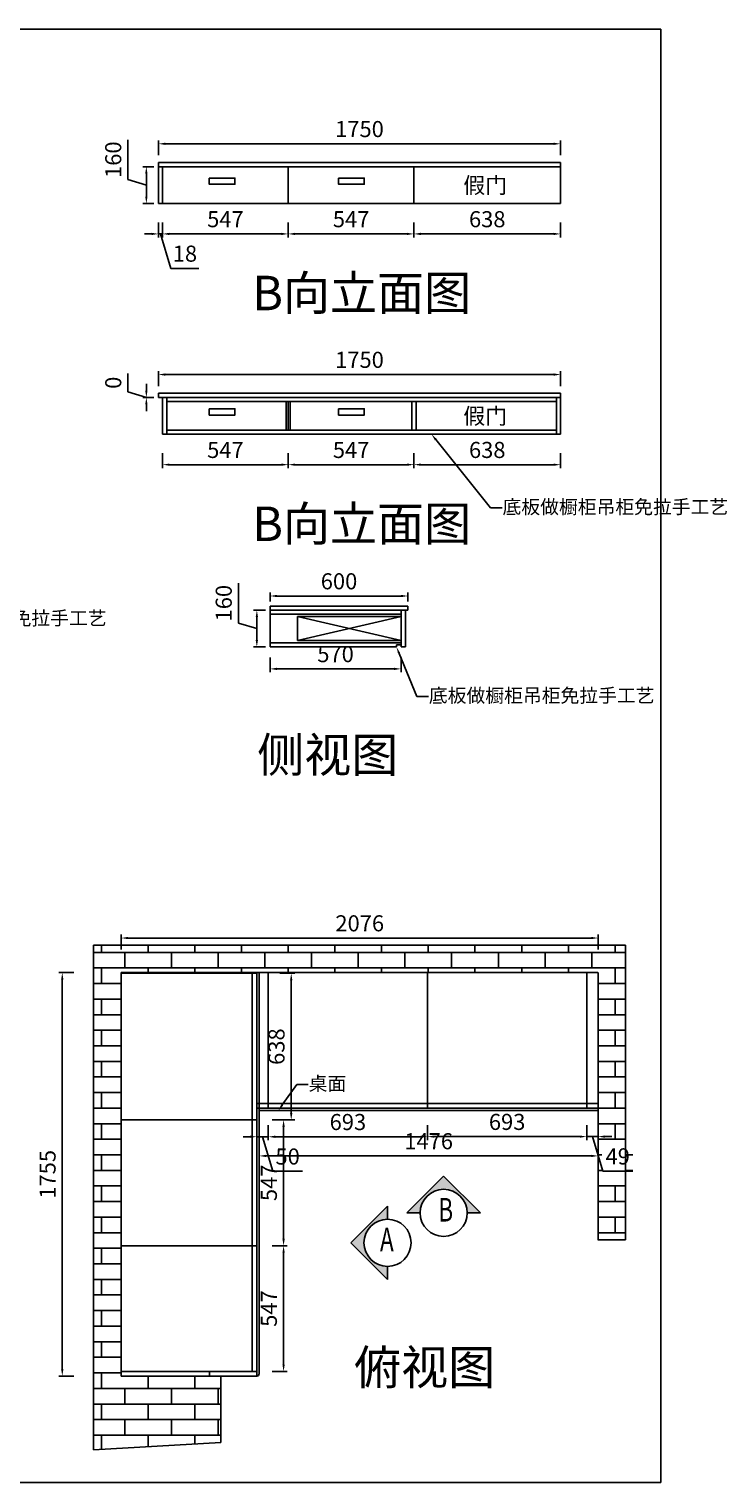
# Model space of a CAD drawing. Units: millimetres. Extents: x 9973 to 28732, y -34514 to -27995.
# Drawn here: x 25694 to 28732, y -34417 to -28093 of the extents above; entities that cross this region are included whole.
import ezdxf
from ezdxf import colors
from ezdxf.entities.mleader import LeaderData, LeaderLine
from ezdxf.enums import TextEntityAlignment as Align
from ezdxf.math import Vec2, Vec3

# ---------------------------------------------------------------- set-up
doc = ezdxf.new("R2010")
doc.units = ezdxf.units.MM
doc.styles.get("Standard").update_dxf_attribs({"font": 'txt', "height": 1000})
doc.dimstyles.new('ISO-25', dxfattribs={"dimtxt": 30, "dimasz": 30, "dimexe": 15, "dimexo": 20, "dimgap": 20, "dimtad": 1, "dimtxsty": 'Standard', "dimcen": 2.5, "dimclrd": 3, "dimclre": 3, "dimadec": 0, "dimazin": 0, "dimtfac": 1, "dimtmove": 1, "dimatfit": 3, "dimfxl": 50, "dimfxlon": 1, "dimarcsym": 0})

# ---------------------------------------------------------------- blocks, each defined once
blk = doc.blocks.new('Arrow')
h = blk.add_hatch(color=256)
edge = h.paths.add_edge_path()
edge.add_line((0, 6.24), (6.24, 0))
edge.add_line((6.24, 0), (0, -6.24))
edge.add_line((0, -6.24), (0, -4))
edge.add_arc((0, 0), 4, 270, 450)
edge.add_line((0, 4), (0, 6.24))
edge.add_line((0, 6.24), (0, 4))
edge.add_line((0, 4), (0, 6.24))
for p, q in [((0, 6.24), (6.24, 0)), ((0, 4), (0, 6.24)), ((0, 6.24), (0, 4)), ((0, 4), (0, 6.24)), ((6.24, 0), (0, -6.24)), ((0, -6.24), (0, -4))]:
    blk.add_line(p, q)
for points in [[(0, 4), (0, 6.24)], [(6.24, 0), (0, 6.24)], [(0, 6.24), (0, 4)], [(6.24, 0), (0, -6.24)], [(0, -4), (0, -6.24)]]:
    blk.add_lwpolyline(points)
blk.add_circle((0, 0), 4)
blk.add_arc((0, 0), 4, 270, 90)
blk = doc.blocks.new('*D3')
at = {"color": 3, "lineweight": -2, "transparency": 16777216}
for p, q in [((28121.6, -32860.9), (28121.6, -32925.9)), ((28170.6, -32860.9), (28170.6, -32925.9)), ((28091.6, -32910.9), (28061.6, -32910.9)), ((28170.6, -32910.9), (28121.6, -32910.9)), ((28170.6, -32910.9), (28121.6, -32910.9)), ((28146.1, -32910.9), (28191.1, -33060.9)), ((28200.6, -32910.9), (28230.6, -32910.9)), ((28191.1, -33060.9), (28321.7, -33060.9))]:
    blk.add_line(p, q, dxfattribs=at)
at = {"color": 3, "lineweight": -3, "transparency": 16777216}
for points in [[(28091.6, -32905.9), (28091.6, -32915.9), (28121.6, -32910.9)], [(28200.6, -32905.9), (28200.6, -32915.9), (28170.6, -32910.9)]]:
    blk.add_solid(points, dxfattribs=at)
at = {"layer": 'Defpoints', "color": 0, "lineweight": -3, "transparency": 16777216}
for p in [(28121.6, -32787.4), (28170.6, -32787.4), (28121.6, -32910.9)]:
    blk.add_point(p, dxfattribs=at)
at = {"color": 0, "lineweight": -3, "transparency": 16777216, "insert": (28256.4, -33005.9), "char_height": 70, "attachment_point": 5}
blk.add_mtext('49', dxfattribs=at)
blk = doc.blocks.new('*D4')
at = {"color": 3, "lineweight": -2, "transparency": 16777216}
for p, q in [((27428.6, -32860.9), (27428.6, -32925.9)), ((28121.6, -32860.9), (28121.6, -32925.9)), ((28091.6, -32910.9), (27458.6, -32910.9))]:
    blk.add_line(p, q, dxfattribs=at)
at = {"color": 3, "lineweight": -3, "transparency": 16777216}
for points in [[(27458.6, -32905.9), (27458.6, -32915.9), (27428.6, -32910.9)], [(28091.6, -32905.9), (28091.6, -32915.9), (28121.6, -32910.9)]]:
    blk.add_solid(points, dxfattribs=at)
at = {"layer": 'Defpoints', "color": 0, "lineweight": -3, "transparency": 16777216}
for p in [(27428.6, -32787.4), (28121.6, -32787.4), (27428.6, -32910.9)]:
    blk.add_point(p, dxfattribs=at)
at = {"color": 0, "lineweight": -3, "transparency": 16777216, "insert": (27775.1, -32855.9), "char_height": 70, "attachment_point": 5}
blk.add_mtext('693', dxfattribs=at)
blk = doc.blocks.new('*D5')
at = {"color": 3, "lineweight": -2, "transparency": 16777216}
for p, q in [((26735.6, -32861.5), (26735.6, -32926.5)), ((27428.6, -32861.5), (27428.6, -32926.5)), ((27398.6, -32911.5), (26765.6, -32911.5))]:
    blk.add_line(p, q, dxfattribs=at)
at = {"color": 3, "lineweight": -3, "transparency": 16777216}
for points in [[(26765.6, -32906.5), (26765.6, -32916.5), (26735.6, -32911.5)], [(27398.6, -32906.5), (27398.6, -32916.5), (27428.6, -32911.5)]]:
    blk.add_solid(points, dxfattribs=at)
at = {"layer": 'Defpoints', "color": 0, "lineweight": -3, "transparency": 16777216}
for p in [(26735.6, -32787.4), (27428.6, -32787.4), (26735.6, -32911.5)]:
    blk.add_point(p, dxfattribs=at)
at = {"color": 0, "lineweight": -3, "transparency": 16777216, "insert": (27082.1, -32856.5), "char_height": 70, "attachment_point": 5}
blk.add_mtext('693', dxfattribs=at)
blk = doc.blocks.new('*D6')
at = {"color": 3, "lineweight": -2, "transparency": 16777216}
for p, q in [((26685.6, -32861.5), (26685.6, -32926.5)), ((26735.6, -32861.5), (26735.6, -32926.5)), ((26655.6, -32911.5), (26625.6, -32911.5)), ((26735.6, -32911.5), (26685.6, -32911.5)), ((26735.6, -32911.5), (26685.6, -32911.5)), ((26710.6, -32911.5), (26755.6, -33061.5)), ((26765.6, -32911.5), (26795.6, -32911.5)), ((26755.6, -33061.5), (26884.2, -33061.5))]:
    blk.add_line(p, q, dxfattribs=at)
at = {"color": 3, "lineweight": -3, "transparency": 16777216}
for points in [[(26655.6, -32906.5), (26655.6, -32916.5), (26685.6, -32911.5)], [(26765.6, -32906.5), (26765.6, -32916.5), (26735.6, -32911.5)]]:
    blk.add_solid(points, dxfattribs=at)
at = {"layer": 'Defpoints', "color": 0, "lineweight": -3, "transparency": 16777216}
for p in [(26685.6, -32797.4), (26735.6, -32787.4), (26685.6, -32911.5)]:
    blk.add_point(p, dxfattribs=at)
at = {"color": 0, "lineweight": -3, "transparency": 16777216, "insert": (26819.9, -33006.5), "char_height": 70, "attachment_point": 5}
blk.add_mtext('50', dxfattribs=at)
blk = doc.blocks.new('*D42')
at = {"color": 3, "lineweight": -2, "transparency": 16777216}
for p, q in [((26752.2, -33385.4), (26817.2, -33385.4)), ((26802.2, -33902.4), (26802.2, -33415.4)), ((26752.2, -33932.4), (26817.2, -33932.4))]:
    blk.add_line(p, q, dxfattribs=at)
at = {"color": 3, "lineweight": -3, "transparency": 16777216}
for points in [[(26797.2, -33415.4), (26807.2, -33415.4), (26802.2, -33385.4)], [(26797.2, -33902.4), (26807.2, -33902.4), (26802.2, -33932.4)]]:
    blk.add_solid(points, dxfattribs=at)
at = {"layer": 'Defpoints', "color": 0, "lineweight": -3, "transparency": 16777216}
for p in [(26685.6, -33385.4), (26802.2, -33385.4), (26685.6, -33932.4)]:
    blk.add_point(p, dxfattribs=at)
at = {"color": 0, "lineweight": -3, "transparency": 16777216, "insert": (26747.2, -33658.9), "char_height": 70, "attachment_point": 5, "rotation": 90}
blk.add_mtext('547', dxfattribs=at)
blk = doc.blocks.new('*D43')
at = {"color": 3, "lineweight": -2, "transparency": 16777216}
for p, q in [((26752.2, -32838.4), (26817.2, -32838.4)), ((26802.2, -33355.4), (26802.2, -32868.4)), ((26752.2, -33385.4), (26817.2, -33385.4))]:
    blk.add_line(p, q, dxfattribs=at)
at = {"color": 3, "lineweight": -3, "transparency": 16777216}
for points in [[(26797.2, -32868.4), (26807.2, -32868.4), (26802.2, -32838.4)], [(26797.2, -33355.4), (26807.2, -33355.4), (26802.2, -33385.4)]]:
    blk.add_solid(points, dxfattribs=at)
at = {"layer": 'Defpoints', "color": 0, "lineweight": -3, "transparency": 16777216}
for p in [(26665.6, -32838.4), (26802.2, -32838.4), (26685.6, -33385.4)]:
    blk.add_point(p, dxfattribs=at)
at = {"color": 0, "lineweight": -3, "transparency": 16777216, "insert": (26747.2, -33111.9), "char_height": 70, "attachment_point": 5, "rotation": 90}
blk.add_mtext('547', dxfattribs=at)
blk = doc.blocks.new('*D44')
at = {"color": 3, "lineweight": -2, "transparency": 16777216}
for p, q in [((26785.5, -32200.4), (26850.5, -32200.4)), ((26835.5, -32808.4), (26835.5, -32230.4)), ((26785.5, -32838.4), (26850.5, -32838.4))]:
    blk.add_line(p, q, dxfattribs=at)
at = {"color": 3, "lineweight": -3, "transparency": 16777216}
for points in [[(26830.5, -32230.4), (26840.5, -32230.4), (26835.5, -32200.4)], [(26830.5, -32808.4), (26840.5, -32808.4), (26835.5, -32838.4)]]:
    blk.add_solid(points, dxfattribs=at)
at = {"layer": 'Defpoints', "color": 0, "lineweight": -3, "transparency": 16777216}
for p in [(26685.6, -32200.4), (26835.5, -32200.4), (26665.6, -32838.4)]:
    blk.add_point(p, dxfattribs=at)
at = {"color": 0, "lineweight": -3, "transparency": 16777216, "insert": (26780.5, -32519.4), "char_height": 70, "attachment_point": 5, "rotation": 90}
blk.add_mtext('638', dxfattribs=at)
blk = doc.blocks.new('*D45')
at = {"color": 3, "lineweight": -2, "transparency": 16777216}
for p, q in [((26124.907, -28747.529), (26124.907, -28574.529)), ((26237.56, -28691.529), (26189.907, -28691.529)), ((26204.907, -28771.529), (26124.907, -28747.529)), ((26204.907, -28821.529), (26204.907, -28721.529)), ((26237.56, -28851.529), (26189.907, -28851.529))]:
    blk.add_line(p, q, dxfattribs=at)
at = {"color": 3, "lineweight": -3, "transparency": 16777216}
for points in [[(26199.907, -28721.529), (26209.907, -28721.529), (26204.907, -28691.529)], [(26199.907, -28821.529), (26209.907, -28821.529), (26204.907, -28851.529)]]:
    blk.add_solid(points, dxfattribs=at)
at = {"layer": 'Defpoints', "color": 0, "lineweight": -3, "transparency": 16777216}
for p in [(26204.907, -28691.529), (26257.56, -28691.529), (26257.56, -28851.529)]:
    blk.add_point(p, dxfattribs=at)
at = {"color": 0, "lineweight": -3, "transparency": 16777216, "insert": (26069.907, -28661.029), "char_height": 70, "attachment_point": 5, "rotation": 90}
blk.add_mtext('160', dxfattribs=at)
blk = doc.blocks.new('*D46')
at = {"color": 3, "lineweight": -2, "transparency": 16777216}
for p, q in [((26257.56, -28641.899), (26257.56, -28576.899)), ((28007.56, -28641.899), (28007.56, -28576.899)), ((26287.56, -28591.899), (27977.56, -28591.899))]:
    blk.add_line(p, q, dxfattribs=at)
at = {"color": 3, "lineweight": -3, "transparency": 16777216}
for points in [[(26287.56, -28586.899), (26287.56, -28596.899), (26257.56, -28591.899)], [(27977.56, -28586.899), (27977.56, -28596.899), (28007.56, -28591.899)]]:
    blk.add_solid(points, dxfattribs=at)
at = {"layer": 'Defpoints', "color": 0, "lineweight": -3, "transparency": 16777216}
for p in [(28007.56, -28591.899), (26257.56, -28673.529), (28007.56, -28673.529)]:
    blk.add_point(p, dxfattribs=at)
at = {"color": 0, "lineweight": -3, "transparency": 16777216, "insert": (27132.56, -28536.899), "char_height": 70, "attachment_point": 5}
blk.add_mtext('1750', dxfattribs=at)
blk = doc.blocks.new('*D47')
at = {"color": 3, "lineweight": -2, "transparency": 16777216}
for p, q in [((26257.6, -28933.9), (26257.6, -28998.9)), ((26275.6, -28933.9), (26275.6, -28998.9)), ((26227.6, -28983.9), (26197.6, -28983.9)), ((26257.6, -28983.9), (26275.6, -28983.9)), ((26257.6, -28983.9), (26275.6, -28983.9)), ((26266.6, -28983.9), (26311.6, -29133.9)), ((26305.6, -28983.9), (26335.6, -28983.9)), ((26311.6, -29133.9), (26434, -29133.9))]:
    blk.add_line(p, q, dxfattribs=at)
at = {"color": 3, "lineweight": -3, "transparency": 16777216}
for points in [[(26227.6, -28978.9), (26227.6, -28988.9), (26257.6, -28983.9)], [(26305.6, -28978.9), (26305.6, -28988.9), (26275.6, -28983.9)]]:
    blk.add_solid(points, dxfattribs=at)
at = {"layer": 'Defpoints', "color": 0, "lineweight": -3, "transparency": 16777216}
for p in [(26257.6, -28851.5), (26275.6, -28851.5), (26275.6, -28983.9)]:
    blk.add_point(p, dxfattribs=at)
at = {"color": 0, "lineweight": -3, "transparency": 16777216, "insert": (26372.8, -29078.9), "char_height": 70, "attachment_point": 5}
blk.add_mtext('18', dxfattribs=at)
blk = doc.blocks.new('*D48')
at = {"color": 3, "lineweight": -2, "transparency": 16777216}
for p, q in [((26275.56, -28933.929), (26275.56, -28998.929)), ((26822.56, -28933.929), (26822.56, -28998.929)), ((26305.56, -28983.929), (26792.56, -28983.929))]:
    blk.add_line(p, q, dxfattribs=at)
at = {"color": 3, "lineweight": -3, "transparency": 16777216}
for points in [[(26305.56, -28978.929), (26305.56, -28988.929), (26275.56, -28983.929)], [(26792.56, -28978.929), (26792.56, -28988.929), (26822.56, -28983.929)]]:
    blk.add_solid(points, dxfattribs=at)
at = {"layer": 'Defpoints', "color": 0, "lineweight": -3, "transparency": 16777216}
for p in [(26275.56, -28851.529), (26822.56, -28851.529), (26822.56, -28983.929)]:
    blk.add_point(p, dxfattribs=at)
at = {"color": 0, "lineweight": -3, "transparency": 16777216, "insert": (26549.06, -28928.929), "char_height": 70, "attachment_point": 5}
blk.add_mtext('547', dxfattribs=at)
blk = doc.blocks.new('*D49')
at = {"color": 3, "lineweight": -2, "transparency": 16777216}
for p, q in [((26822.56, -28933.929), (26822.56, -28998.929)), ((27369.56, -28933.929), (27369.56, -28998.929)), ((26852.56, -28983.929), (27339.56, -28983.929))]:
    blk.add_line(p, q, dxfattribs=at)
at = {"color": 3, "lineweight": -3, "transparency": 16777216}
for points in [[(26852.56, -28978.929), (26852.56, -28988.929), (26822.56, -28983.929)], [(27339.56, -28978.929), (27339.56, -28988.929), (27369.56, -28983.929)]]:
    blk.add_solid(points, dxfattribs=at)
at = {"layer": 'Defpoints', "color": 0, "lineweight": -3, "transparency": 16777216}
for p in [(26822.56, -28851.529), (27369.56, -28851.529), (27369.56, -28983.929)]:
    blk.add_point(p, dxfattribs=at)
at = {"color": 0, "lineweight": -3, "transparency": 16777216, "insert": (27096.06, -28928.929), "char_height": 70, "attachment_point": 5}
blk.add_mtext('547', dxfattribs=at)
blk = doc.blocks.new('*D50')
at = {"color": 3, "lineweight": -2, "transparency": 16777216}
for p, q in [((27369.56, -28933.929), (27369.56, -28998.929)), ((28007.56, -28933.929), (28007.56, -28998.929)), ((27399.56, -28983.929), (27977.56, -28983.929))]:
    blk.add_line(p, q, dxfattribs=at)
at = {"color": 3, "lineweight": -3, "transparency": 16777216}
for points in [[(27399.56, -28978.929), (27399.56, -28988.929), (27369.56, -28983.929)], [(27977.56, -28978.929), (27977.56, -28988.929), (28007.56, -28983.929)]]:
    blk.add_solid(points, dxfattribs=at)
at = {"layer": 'Defpoints', "color": 0, "lineweight": -3, "transparency": 16777216}
for p in [(27369.56, -28851.529), (28007.56, -28851.529), (28007.56, -28983.929)]:
    blk.add_point(p, dxfattribs=at)
at = {"color": 0, "lineweight": -3, "transparency": 16777216, "insert": (27688.56, -28928.929), "char_height": 70, "attachment_point": 5}
blk.add_mtext('638', dxfattribs=at)
blk = doc.blocks.new('*D51')
at = {"color": 3, "lineweight": -2, "transparency": 16777216}
for p, q in [((25889, -32197.4), (25824, -32197.4)), ((25839, -32227.4), (25839, -33922.4)), ((25889, -33952.4), (25824, -33952.4))]:
    blk.add_line(p, q, dxfattribs=at)
at = {"color": 3, "lineweight": -3, "transparency": 16777216}
for points in [[(25834, -32227.4), (25844, -32227.4), (25839, -32197.4)], [(25834, -33922.4), (25844, -33922.4), (25839, -33952.4)]]:
    blk.add_solid(points, dxfattribs=at)
at = {"layer": 'Defpoints', "color": 0, "lineweight": -3, "transparency": 16777216}
for p in [(26095.6, -32197.4), (25839, -33952.4), (26095.6, -33952.4)]:
    blk.add_point(p, dxfattribs=at)
at = {"color": 0, "lineweight": -3, "transparency": 16777216, "insert": (25784, -33074.9), "char_height": 70, "attachment_point": 5, "rotation": 90}
blk.add_mtext('1755', dxfattribs=at)
blk = doc.blocks.new('*D52')
at = {"color": 3, "lineweight": -2, "transparency": 16777216}
for p, q in [((26124.9, -29671.4), (26124.9, -29591.3)), ((26204.9, -29665.4), (26204.9, -29635.4)), ((26204.9, -29695.4), (26124.9, -29671.4)), ((26237.6, -29695.4), (26189.9, -29695.4)), ((26237.6, -29695.4), (26189.9, -29695.4)), ((26204.9, -29725.4), (26204.9, -29755.4))]:
    blk.add_line(p, q, dxfattribs=at)
at = {"color": 3, "lineweight": -3, "transparency": 16777216}
for points in [[(26199.9, -29665.4), (26209.9, -29665.4), (26204.9, -29695.4)], [(26199.9, -29725.4), (26209.9, -29725.4), (26204.9, -29695.4)]]:
    blk.add_solid(points, dxfattribs=at)
at = {"layer": 'Defpoints', "color": 0, "lineweight": -3, "transparency": 16777216}
for p in [(26204.9, -29695.4), (26257.6, -29695.4), (26257.6, -29695.4)]:
    blk.add_point(p, dxfattribs=at)
at = {"color": 0, "lineweight": -3, "transparency": 16777216, "insert": (26069.9, -29631.4), "char_height": 70, "attachment_point": 5, "rotation": 90}
blk.add_mtext('0', dxfattribs=at)
blk = doc.blocks.new('*D53')
at = {"color": 3, "lineweight": -2, "transparency": 16777216}
for p, q in [((26257.56, -29645.755), (26257.56, -29580.755)), ((26287.56, -29595.755), (27977.56, -29595.755)), ((28007.56, -29645.755), (28007.56, -29580.755))]:
    blk.add_line(p, q, dxfattribs=at)
at = {"color": 3, "lineweight": -3, "transparency": 16777216}
for points in [[(26287.56, -29590.755), (26287.56, -29600.755), (26257.56, -29595.755)], [(27977.56, -29590.755), (27977.56, -29600.755), (28007.56, -29595.755)]]:
    blk.add_solid(points, dxfattribs=at)
at = {"layer": 'Defpoints', "color": 0, "lineweight": -3, "transparency": 16777216}
for p in [(28007.56, -29595.755), (26257.56, -29677.385), (28007.56, -29677.385)]:
    blk.add_point(p, dxfattribs=at)
at = {"color": 0, "lineweight": -3, "transparency": 16777216, "insert": (27132.56, -29540.755), "char_height": 70, "attachment_point": 5}
blk.add_mtext('1750', dxfattribs=at)
blk = doc.blocks.new('*D54')
at = {"color": 3, "lineweight": -2, "transparency": 16777216}
for p, q in [((26275.56, -29937.785), (26275.56, -30002.785)), ((26822.56, -29937.785), (26822.56, -30002.785)), ((26305.56, -29987.785), (26792.56, -29987.785))]:
    blk.add_line(p, q, dxfattribs=at)
at = {"color": 3, "lineweight": -3, "transparency": 16777216}
for points in [[(26305.56, -29982.785), (26305.56, -29992.785), (26275.56, -29987.785)], [(26792.56, -29982.785), (26792.56, -29992.785), (26822.56, -29987.785)]]:
    blk.add_solid(points, dxfattribs=at)
at = {"layer": 'Defpoints', "color": 0, "lineweight": -3, "transparency": 16777216}
for p in [(26275.56, -29855.385), (26822.56, -29855.385), (26822.56, -29987.785)]:
    blk.add_point(p, dxfattribs=at)
at = {"color": 0, "lineweight": -3, "transparency": 16777216, "insert": (26549.06, -29932.785), "char_height": 70, "attachment_point": 5}
blk.add_mtext('547', dxfattribs=at)
blk = doc.blocks.new('*D55')
at = {"color": 3, "lineweight": -2, "transparency": 16777216}
for p, q in [((26822.56, -29937.785), (26822.56, -30002.785)), ((27369.56, -29937.785), (27369.56, -30002.785)), ((26852.56, -29987.785), (27339.56, -29987.785))]:
    blk.add_line(p, q, dxfattribs=at)
at = {"color": 3, "lineweight": -3, "transparency": 16777216}
for points in [[(26852.56, -29982.785), (26852.56, -29992.785), (26822.56, -29987.785)], [(27339.56, -29982.785), (27339.56, -29992.785), (27369.56, -29987.785)]]:
    blk.add_solid(points, dxfattribs=at)
at = {"layer": 'Defpoints', "color": 0, "lineweight": -3, "transparency": 16777216}
for p in [(26822.56, -29855.385), (27369.56, -29855.385), (27369.56, -29987.785)]:
    blk.add_point(p, dxfattribs=at)
at = {"color": 0, "lineweight": -3, "transparency": 16777216, "insert": (27096.06, -29932.785), "char_height": 70, "attachment_point": 5}
blk.add_mtext('547', dxfattribs=at)
blk = doc.blocks.new('*D56')
at = {"color": 3, "lineweight": -2, "transparency": 16777216}
for p, q in [((27369.56, -29937.785), (27369.56, -30002.785)), ((28007.56, -29937.785), (28007.56, -30002.785)), ((27399.56, -29987.785), (27977.56, -29987.785))]:
    blk.add_line(p, q, dxfattribs=at)
at = {"color": 3, "lineweight": -3, "transparency": 16777216}
for points in [[(27399.56, -29982.785), (27399.56, -29992.785), (27369.56, -29987.785)], [(27977.56, -29982.785), (27977.56, -29992.785), (28007.56, -29987.785)]]:
    blk.add_solid(points, dxfattribs=at)
at = {"layer": 'Defpoints', "color": 0, "lineweight": -3, "transparency": 16777216}
for p in [(27369.56, -29855.385), (28007.56, -29855.385), (28007.56, -29987.785)]:
    blk.add_point(p, dxfattribs=at)
at = {"color": 0, "lineweight": -3, "transparency": 16777216, "insert": (27688.56, -29932.785), "char_height": 70, "attachment_point": 5}
blk.add_mtext('638', dxfattribs=at)
blk = doc.blocks.new('*D57')
at = {"color": 3, "lineweight": -2, "transparency": 16777216}
for p, q in [((26743.4, -30582.8), (26743.4, -30544.1)), ((27343.4, -30582.8), (27343.4, -30544.1)), ((26773.4, -30559.1), (27313.4, -30559.1))]:
    blk.add_line(p, q, dxfattribs=at)
at = {"color": 3, "lineweight": -3, "transparency": 16777216}
for points in [[(26773.4, -30554.1), (26773.4, -30564.1), (26743.4, -30559.1)], [(27313.4, -30554.1), (27313.4, -30564.1), (27343.4, -30559.1)]]:
    blk.add_solid(points, dxfattribs=at)
at = {"layer": 'Defpoints', "color": 0, "lineweight": -3, "transparency": 16777216}
for p in [(26743.4, -30602.8), (27343.4, -30559.1), (27343.4, -30602.8)]:
    blk.add_point(p, dxfattribs=at)
at = {"color": 0, "lineweight": -3, "transparency": 16777216, "insert": (27043.4, -30504.1), "char_height": 70, "attachment_point": 5}
blk.add_mtext('600', dxfattribs=at)
blk = doc.blocks.new('*D58')
at = {"color": 3, "lineweight": -2, "transparency": 16777216}
for p, q in [((26743.4, -30826.1), (26743.4, -30891.1)), ((27313.4, -30826.1), (27313.4, -30891.1)), ((26773.4, -30876.1), (27283.4, -30876.1))]:
    blk.add_line(p, q, dxfattribs=at)
at = {"color": 3, "lineweight": -3, "transparency": 16777216}
for points in [[(26773.4, -30871.1), (26773.4, -30881.1), (26743.4, -30876.1)], [(27283.4, -30871.1), (27283.4, -30881.1), (27313.4, -30876.1)]]:
    blk.add_solid(points, dxfattribs=at)
at = {"layer": 'Defpoints', "color": 0, "lineweight": -3, "transparency": 16777216}
for p in [(26743.4, -30780.8), (27313.4, -30780.8), (27313.4, -30876.1)]:
    blk.add_point(p, dxfattribs=at)
at = {"color": 0, "lineweight": -3, "transparency": 16777216, "insert": (27028.4, -30821.1), "char_height": 70, "attachment_point": 5}
blk.add_mtext('570', dxfattribs=at)
blk = doc.blocks.new('*D59')
at = {"color": 3, "lineweight": -2, "transparency": 16777216}
for p, q in [((26605.8, -30676.8), (26605.8, -30503.8)), ((26723.4, -30620.8), (26670.8, -30620.8)), ((26685.8, -30750.8), (26685.8, -30650.8)), ((26685.8, -30700.8), (26605.8, -30676.8)), ((26723.4, -30780.8), (26670.8, -30780.8))]:
    blk.add_line(p, q, dxfattribs=at)
at = {"color": 3, "lineweight": -3, "transparency": 16777216}
for points in [[(26680.8, -30650.8), (26690.8, -30650.8), (26685.8, -30620.8)], [(26680.8, -30750.8), (26690.8, -30750.8), (26685.8, -30780.8)]]:
    blk.add_solid(points, dxfattribs=at)
at = {"layer": 'Defpoints', "color": 0, "lineweight": -3, "transparency": 16777216}
for p in [(26685.8, -30620.8), (26743.4, -30620.8), (26743.4, -30780.8)]:
    blk.add_point(p, dxfattribs=at)
at = {"color": 0, "lineweight": -3, "transparency": 16777216, "insert": (26550.8, -30590.3), "char_height": 70, "attachment_point": 5, "rotation": 90}
blk.add_mtext('160', dxfattribs=at)
blk = doc.blocks.new('*D60')
at = {"color": 3, "lineweight": -2, "transparency": 16777216}
for p, q in [((26095.6, -32097), (26095.6, -32032)), ((26125.6, -32047), (28141.6, -32047)), ((28171.6, -32097), (28171.6, -32032))]:
    blk.add_line(p, q, dxfattribs=at)
at = {"color": 3, "lineweight": -3, "transparency": 16777216}
for points in [[(26125.6, -32042), (26125.6, -32052), (26095.6, -32047)], [(28141.6, -32042), (28141.6, -32052), (28171.6, -32047)]]:
    blk.add_solid(points, dxfattribs=at)
at = {"layer": 'Defpoints', "color": 0, "lineweight": -3, "transparency": 16777216}
for p in [(28171.6, -32047), (26095.6, -32197.4), (28171.6, -32197.4)]:
    blk.add_point(p, dxfattribs=at)
at = {"color": 0, "lineweight": -3, "transparency": 16777216, "insert": (27133.6, -31992), "char_height": 70, "attachment_point": 5}
blk.add_mtext('2076', dxfattribs=at)
blk = doc.blocks.new('*D61')
at = {"color": 3, "lineweight": -2, "transparency": 16777216}
for p, q in [((26695.6, -32944.9), (26695.6, -33009.9)), ((28171.6, -32944.9), (28171.6, -33009.9)), ((26725.6, -32994.9), (28141.6, -32994.9))]:
    blk.add_line(p, q, dxfattribs=at)
at = {"color": 3, "lineweight": -3, "transparency": 16777216}
for points in [[(26725.6, -32989.9), (26725.6, -32999.9), (26695.6, -32994.9)], [(28141.6, -32989.9), (28141.6, -32999.9), (28171.6, -32994.9)]]:
    blk.add_solid(points, dxfattribs=at)
at = {"layer": 'Defpoints', "color": 0, "lineweight": -3, "transparency": 16777216}
for p in [(26695.6, -32797.4), (28171.6, -32797.4), (28171.6, -32994.9)]:
    blk.add_point(p, dxfattribs=at)
at = {"color": 0, "lineweight": -3, "transparency": 16777216, "insert": (27433.6, -32939.9), "char_height": 70, "attachment_point": 5}
blk.add_mtext('1476', dxfattribs=at)

msp = doc.modelspace()

# ---------------------------------------------------------------- hatches: boundary and pattern name
at = {"lineweight": -3}
h = msp.add_hatch(dxfattribs=at)
h.set_pattern_fill('AR-BRSTD', color=252)
h.paths.add_polyline_path([(26529.563, -33952.425), (26095.563, -33952.425), (26095.563, -32197.425), (28171.563, -32197.425), (28171.563, -33359.497), (28290.563, -33359.497), (28290.563, -32077.425), (25975.563, -32077.425), (25975.563, -34273.218), (26529.563, -34241.488)])
h.paths.add_polyline_path([(28187.23, -33072.376), (28321.785, -33072.376), (28321.785, -32937.821), (28187.23, -32937.821)])

# ---------------------------------------------------------------- linework, layer by layer
for p, q in [((19003.949, -28092.841), (28444.368, -28092.841)), ((26257.56, -28673.529), (28007.56, -28673.529)), ((26257.56, -28851.529), (26257.56, -28673.529)), ((26257.56, -28691.529), (28007.56, -28691.529)), ((26275.56, -28851.529), (26275.56, -28691.529)), ((26822.56, -28851.529), (26822.56, -28691.529)), ((27369.56, -28851.529), (27369.56, -28691.529)), ((28007.56, -28673.529), (28007.56, -28691.529)), ((28007.56, -28691.529), (28007.56, -28851.529)), ((28007.56, -28851.529), (26257.56, -28851.529)), ((26257.56, -29677.385), (28007.56, -29677.385)), ((26257.56, -29695.385), (26257.56, -29677.385)), ((26257.56, -29695.385), (28007.56, -29695.385)), ((26275.56, -29855.385), (26275.56, -29695.385)), ((26293.56, -29855.385), (26293.56, -29695.385)), ((26293.56, -29713.385), (27989.56, -29713.385)), ((26813.56, -29837.385), (26813.56, -29713.385)), ((26822.56, -29837.385), (26822.56, -29713.385)), ((26831.56, -29837.385), (26831.56, -29713.385)), ((27360.56, -29837.385), (27360.56, -29713.385)), ((27378.56, -29837.385), (27378.56, -29713.385)), ((27989.56, -29695.385), (27989.56, -29855.385)), ((28007.56, -29677.385), (28007.56, -29695.385)), ((28007.56, -29695.385), (28007.56, -29855.385)), ((27989.56, -29837.385), (26293.56, -29837.385)), ((28007.56, -29855.385), (26275.56, -29855.385)), ((26743.429, -30620.792), (26743.429, -30780.792)), ((27313.429, -30638.792), (26743.429, -30638.792)), ((27313.429, -30620.792), (27313.429, -30780.792)), ((27313.429, -30762.792), (26743.429, -30762.792)), ((27293.429, -30780.792), (26743.429, -30780.792)), ((27313.429, -30770.792), (27293.429, -30770.792)), ((27293.429, -30770.792), (27293.429, -30780.792)), ((25975.563, -32077.425), (28290.563, -32077.425)), ((25975.563, -32077.425), (25975.563, -34273.218)), ((28290.563, -32077.425), (28290.563, -33359.497)), ((26095.563, -32197.425), (28170.563, -32197.425)), ((26095.563, -32197.425), (26095.563, -33952.425)), ((26095.563, -32200.425), (26665.563, -32200.425)), ((26665.563, -32200.425), (26665.563, -32838.425)), ((26685.563, -32200.425), (26665.563, -32200.425)), ((26735.563, -32197.425), (26735.563, -32767.425)), ((27428.563, -32197.425), (27428.563, -32767.425)), ((28121.563, -32197.425), (28121.563, -32767.425)), ((28171.563, -32197.425), (28171.563, -33359.497)), ((26685.563, -32767.425), (28121.563, -32767.425)), ((26095.563, -32838.425), (26685.563, -32838.425)), ((26665.563, -32838.425), (26665.563, -33932.425)), ((26095.563, -33385.425), (26665.563, -33385.425)), ((28170.563, -33359.497), (28290.563, -33359.497)), ((26095.563, -33932.425), (26665.563, -33932.425)), ((26095.563, -33952.425), (26529.563, -33952.425)), ((26529.563, -33952.425), (26529.563, -34241.488)), ((26529.563, -33952.425), (26685.563, -33952.425)), ((26529.563, -34241.488), (25975.563, -34273.218)), ((26529.563, -34416.211), (26529.563, -34417.387))]:
    msp.add_line(p, q, dxfattribs=at)
at = {"color": 0, "linetype": 'ByBlock', "lineweight": -3}
for p, q in [((28444.368, -28092.841), (28444.368, -34416.211)), ((28444.368, -34416.211), (17176.568, -34416.211))]:
    msp.add_line(p, q, dxfattribs=at)
at = {"color": 30, "lineweight": -3}
for p, q in [((27343.429, -30602.792), (26743.429, -30602.792)), ((26743.429, -30602.792), (26743.429, -30620.792)), ((27343.429, -30620.792), (27343.429, -30602.792)), ((27343.429, -30620.792), (26743.429, -30620.792)), ((26695.563, -32197.425), (26695.563, -33942.425)), ((26695.563, -32797.425), (28171.563, -32797.425))]:
    msp.add_line(p, q, dxfattribs=at)
at = {"color": 252, "lineweight": -3}
for p, q in [((27313.429, -30648.792), (26863.429, -30648.792)), ((26863.429, -30648.792), (26863.429, -30752.792)), ((26863.429, -30648.792), (27313.429, -30752.792)), ((27313.429, -30648.792), (26863.429, -30752.792)), ((27313.429, -30752.792), (26863.429, -30752.792))]:
    msp.add_line(p, q, dxfattribs=at)
at = {"color": 6, "lineweight": -3}
for p, q in [((27333.429, -30620.792), (27333.429, -30780.792)), ((27333.429, -30780.792), (27313.429, -30780.792)), ((26685.563, -32200.425), (26685.563, -33932.425)), ((26685.563, -32787.425), (28171.563, -32787.425)), ((26735.563, -32787.425), (26735.563, -32767.425)), ((27428.563, -32787.425), (27428.563, -32767.425)), ((28121.563, -32767.425), (28171.563, -32767.425)), ((28121.563, -32787.425), (28121.563, -32767.425)), ((26665.563, -33385.425), (26685.563, -33385.425)), ((26479.563, -33952.425), (26479.563, -33932.425)), ((26685.563, -33932.425), (26665.563, -33932.425)), ((26685.563, -33932.425), (26685.563, -33952.425))]:
    msp.add_line(p, q, dxfattribs=at)
at = {"lineweight": -3}
for points in [[(26478.572, -28740.72), (26590.261, -28740.72), (26590.261, -28768.054), (26478.572, -28768.054)], [(27041.575, -28740.72), (27153.264, -28740.72), (27153.264, -28768.054), (27041.575, -28768.054)], [(26478.572, -29744.576), (26590.261, -29744.576), (26590.261, -29771.91), (26478.572, -29771.91)], [(27041.575, -29744.576), (27153.264, -29744.576), (27153.264, -29771.91), (27041.575, -29771.91)]]:
    msp.add_lwpolyline(points, close=True, dxfattribs=at)
msp.add_arc((26685.563, -33942.425), 10, 270, 360, dxfattribs=at)

# ---------------------------------------------------------------- block references
at = {"color": 7, "xscale": 25.625, "yscale": 25.625, "zscale": 25.625}
for p, rotation in [((27498.881, -33242.649), 90.00000000000006), ((27254.611, -33372.909), 180)]:
    msp.add_blockref('Arrow', p, dxfattribs=dict(at, rotation=rotation))

# ---------------------------------------------------------------- texts
at = {"color": 7, "width": 0.7}
for s, p in [('B', (27507.797, -33312.263)), ('B', (27507.797, -33312.263)), ('A', (27251.632, -33441.408))]:
    msp.add_text(s, height=102.5, dxfattribs=at).set_placement(p, align=Align.BOTTOM_CENTER)
at = {"lineweight": -3, "attachment_point": 1}
for s, width, gutter_width, insert, char_height in [('假门', 225.656, 350, (27584.444, -28737.306), 70), ('B向立面图', 1675.322, 300, (26665.315, -29165.99), 150), ('假门', 225.656, 350, (27584.444, -29741.162), 70), ('B向立面图', 1675.322, 300, (26665.315, -30169.846), 150), ('侧视图', 1675.322, 300, (26687.333, -31175.216), 150), ('俯视图', 1675.322, 300, (27109.27, -33839.131), 150)]:
    msp.add_mtext_dynamic_manual_height_columns(s, width=width, gutter_width=gutter_width, heights=[0], dxfattribs=dict(at, insert=insert, char_height=char_height))

# ---------------------------------------------------------------- dimensions: what is measured, and where the dimension line sits
at = {"lineweight": -3}
for base, p1, p2, picture, middle in [((28007.56, -28591.899), (26257.56, -28673.529), (28007.56, -28673.529), '*D46', (27132.56, -28536.899)), ((26275.56, -28983.929), (26257.56, -28851.529), (26275.56, -28851.529), '*D47', (26331.56, -29078.929)), ((26822.56, -28983.929), (26275.56, -28851.529), (26822.56, -28851.529), '*D48', (26549.06, -28928.929)), ((27369.56, -28983.929), (26822.56, -28851.529), (27369.56, -28851.529), '*D49', (27096.06, -28928.929)), ((28007.56, -28983.929), (27369.56, -28851.529), (28007.56, -28851.529), '*D50', (27688.56, -28928.929)), ((28007.56, -29595.755), (26257.56, -29677.385), (28007.56, -29677.385), '*D53', (27132.56, -29540.755)), ((26822.56, -29987.785), (26275.56, -29855.385), (26822.56, -29855.385), '*D54', (26549.06, -29932.785)), ((27369.56, -29987.785), (26822.56, -29855.385), (27369.56, -29855.385), '*D55', (27096.06, -29932.785)), ((28007.56, -29987.785), (27369.56, -29855.385), (28007.56, -29855.385), '*D56', (27688.56, -29932.785)), ((27343.429, -30559.096), (26743.429, -30602.792), (27343.429, -30602.792), '*D57', (27043.429, -30504.096)), ((27313.429, -30876.074), (26743.429, -30780.792), (27313.429, -30780.792), '*D58', (27028.429, -30821.074)), ((28171.563, -32047.012), (26095.563, -32197.425), (28171.563, -32197.425), '*D60', (27133.563, -31992.012)), ((26685.563, -32911.513), (26735.563, -32787.425), (26685.563, -32797.425), '*D6', (26775.563, -33006.513)), ((28171.563, -32994.887), (26695.563, -32797.425), (28171.563, -32797.425), '*D61', (27433.563, -32939.887)), ((26735.563, -32911.513), (27428.563, -32787.425), (26735.563, -32787.425), '*D5', (27082.063, -32856.513)), ((27428.563, -32910.876), (28121.563, -32787.425), (27428.563, -32787.425), '*D4', (27775.063, -32855.876)), ((28121.563, -32910.876), (28170.563, -32787.425), (28121.563, -32787.425), '*D3', (28211.063, -33005.876))]:
    dim = msp.add_linear_dim(base=base, p1=p1, p2=p2, dimstyle='ISO-25', dxfattribs=at)
    dim.commit()
    dim.dimension.update_dxf_attribs({"geometry": picture, "text_midpoint": middle})
for base, p1, p2, picture, middle in [((26204.907, -28691.529), (26257.56, -28851.529), (26257.56, -28691.529), '*D45', (26069.907, -28727.529)), ((26204.907, -29695.385), (26257.56, -29695.385), (26257.56, -29695.385), '*D52', (26069.907, -29651.385)), ((26685.75, -30620.792), (26743.429, -30780.792), (26743.429, -30620.792), '*D59', (26550.75, -30656.792)), ((25839.035, -33952.425), (26095.563, -32197.425), (26095.563, -33952.425), '*D51', (25784.035, -33074.925)), ((26835.462, -32200.425), (26665.563, -32838.425), (26685.563, -32200.425), '*D44', (26780.462, -32519.425)), ((26802.184, -32838.425), (26685.563, -33385.425), (26665.563, -32838.425), '*D43', (26747.184, -33111.925)), ((26802.184, -33385.425), (26685.563, -33932.425), (26685.563, -33385.425), '*D42', (26747.184, -33658.925))]:
    dim = msp.add_linear_dim(base=base, p1=p1, p2=p2, angle=90, dimstyle='ISO-25', dxfattribs=at)
    dim.commit()
    dim.dimension.update_dxf_attribs({"geometry": picture, "text_midpoint": middle})

# ---------------------------------------------------------------- leaders
ml = msp.add_multileader_mtext('Standard', dxfattribs=at)
ml.set_content('底板做橱柜吊柜免拉手工艺', color=256)
ml.set_leader_properties(color=3)
ml.build(insert=Vec2(0, 0))
ml.multileader.update_dxf_attribs({"text_right_attachment_type": 6, "dogleg_length": 50, "arrow_head_size": 30})
ctx = ml.context
ctx.base_point, ctx.char_height, ctx.arrow_head_size, ctx.plane_origin = Vec3(27753.032, -30175.47), 60, 30, Vec3(27445.887, -29855.385)
ctx.right_attachment = 6
notes = []
notes.append((ctx, [(0, (1, 1, 0), (27703.032, -30175.47), (1, 0), 50, [(0, [(27445.887, -29855.385)], 0, [])])]))
ctx.mtext.insert, ctx.mtext.width, ctx.mtext.flow_direction = Vec3(27755.032, -30141.303), 553.24014, 5
ml = msp.add_multileader_mtext('Standard', dxfattribs=at)
ml.set_content('底板做橱柜吊柜免拉手工艺', color=256)
ml.set_leader_properties(color=3)
ml.build(insert=Vec2(0, 0))
ml.multileader.update_dxf_attribs({"text_right_attachment_type": 6, "dogleg_length": 50, "arrow_head_size": 30})
ctx = ml.context
ctx.base_point, ctx.char_height, ctx.arrow_head_size, ctx.plane_origin = Vec3(25047.713, -30659.551), 60, 30, Vec3(25188.976, -30554.048)
ctx.right_attachment = 6
notes.append((ctx, [(0, (1, 1, 0), (24997.713, -30659.551), (1, 0), 50, [(0, [(25288.272, -30544.048)], 0, [])])]))
ctx.mtext.insert, ctx.mtext.width, ctx.mtext.flow_direction = Vec3(25049.713, -30625.384), 553.24014, 5
ml = msp.add_multileader_mtext('Standard', dxfattribs=at)
ml.set_content('底板做橱柜吊柜免拉手工艺', color=256)
ml.set_leader_properties(color=3)
ml.build(insert=Vec2(0, 0))
ml.multileader.update_dxf_attribs({"text_right_attachment_type": 6, "dogleg_length": 50, "arrow_head_size": 30})
ctx = ml.context
ctx.base_point, ctx.char_height, ctx.arrow_head_size, ctx.plane_origin = Vec3(27432.484, -30996.025), 60, 30, Vec3(27293.429, -30780.792)
ctx.right_attachment = 6
notes.append((ctx, [(0, (1, 1, 0), (27382.484, -30996.025), (1, 0), 50, [(0, [(27293.429, -30780.792)], 0, [])])]))
ctx.mtext.insert, ctx.mtext.width, ctx.mtext.flow_direction = Vec3(27434.484, -30961.858), 553.24014, 5
ml = msp.add_multileader_mtext('Standard', dxfattribs=at)
ml.set_content('桌面', color=256)
ml.set_leader_properties(color=3)
ml.build(insert=Vec2(0, 0))
ml.multileader.update_dxf_attribs({"text_right_attachment_type": 6, "dogleg_length": 50, "arrow_head_size": 30})
ctx = ml.context
ctx.base_point, ctx.char_height, ctx.arrow_head_size, ctx.plane_origin = Vec3(26909.18, -32684.782), 60, 30, Vec3(26779.205, -32797.425)
ctx.right_attachment = 6
notes.append((ctx, [(0, (1, 1, 0), (26859.18, -32684.782), (1, 0), 50, [(0, [(26779.205, -32797.425)], 0, [])])]))
ctx.mtext.insert, ctx.mtext.flow_direction = Vec3(26911.18, -32650.449), 5
for ctx, leaders in notes:
    for number, flags, end, landing, length, lines in leaders:
        leader = LeaderData()
        leader.index, (leader.has_last_leader_line, leader.has_dogleg_vector, leader.attachment_direction) = number, flags
        leader.last_leader_point, leader.dogleg_vector, leader.dogleg_length = Vec3(end), Vec3(landing), length
        for number, points, colour, breaks in lines:
            line = LeaderLine()
            line.index, line.vertices, line.color, line.breaks = number, Vec3.list(points), colors.encode_raw_color(colour), breaks
            leader.lines.append(line)
        ctx.leaders.append(leader)

doc.saveas('drawing.dxf')
